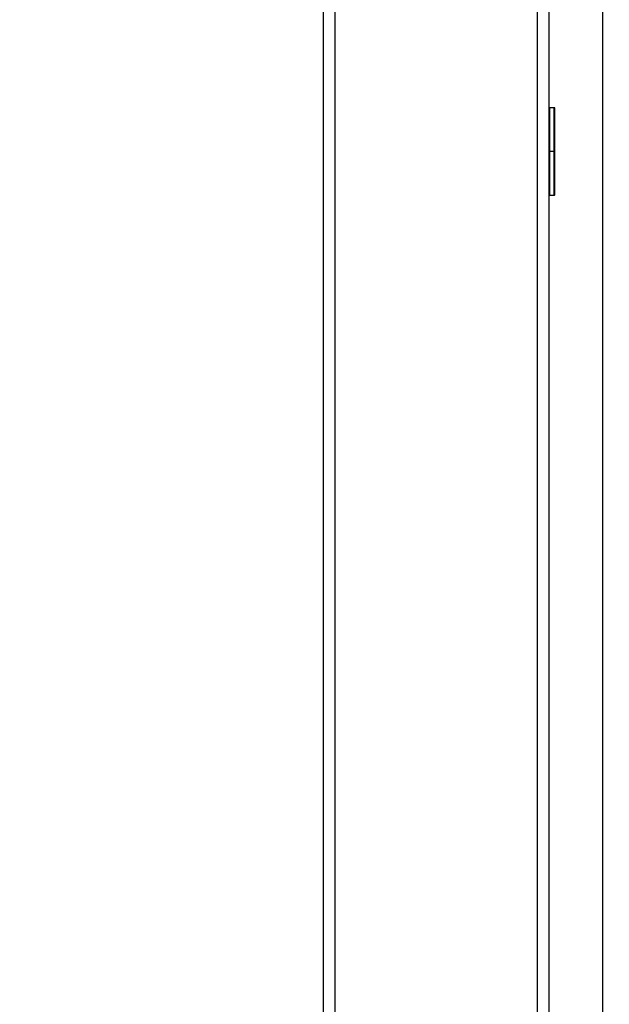
# Model space of a CAD drawing. Units: millimetres. Extents: x -2268 to -2132, y 278 to 396.
# Drawn here: x -2173 to -2172, y 376 to 378 of the extents above; entities that cross this region are included whole.
import ezdxf

# ---------------------------------------------------------------- set-up
doc = ezdxf.new("R2010")
doc.units = ezdxf.units.MM
doc.layers.add('GAIKEI', color=7, linetype='Continuous')
doc.layers.add('SUNPOU', color=3, linetype='Continuous')
doc.styles.get("Standard").update_dxf_attribs({"font": 'monotxt.shx', "bigfont": 'bigfont.shx'})
doc.dimstyles.get("Standard").update_dxf_attribs({"dimscale": 0, "dimtxt": 2.5, "dimasz": 2.5, "dimexe": 1.25, "dimexo": 2, "dimtad": 1, "dimdec": 8, "dimtxsty": 'Standard', "dimblk": 'OPEN30', "dimcen": 2.5, "dimadec": 8, "dimazin": 2, "dimtfac": 1, "dimtdec": 8, "dimtmove": 0, "dimatfit": 3, "dimldrblk": 'OPEN30', "dimfxl": 1, "dimfrac": 2, "dimarcsym": 0})

# ---------------------------------------------------------------- blocks, each defined once
blk = doc.blocks.new('_Open30')
at = {"color": 0, "linetype": 'ByBlock', "lineweight": -2}
for p, q in [((-1, 0.26795), (0, 0)), ((0, 0), (-1, -0.26795)), ((0, 0), (-1, 0))]:
    blk.add_line(p, q, dxfattribs=at)
blk = doc.blocks.new('*D5')
at = {"layer": 'Defpoints', "color": 0}
for p in [(-2170.374, 384.2325), (-2172.459, 379.2085), (-2170.374, 370.7191)]:
    blk.add_point(p, dxfattribs=at)
at = {"layer": 'SUNPOU', "color": 0, "lineweight": -2}
for p, q in [((-2172.459, 381.2085), (-2172.459, 385.4825)), ((-2170.374, 372.7191), (-2170.374, 385.4825)), ((-2174.959, 384.2325), (-2177.459, 384.2325)), ((-2172.459, 384.2325), (-2170.374, 384.2325)), ((-2167.874, 384.2325), (-2159.9573, 384.2325))]:
    blk.add_line(p, q, dxfattribs=at)
at = {"layer": 'SUNPOU', "color": 0, "lineweight": -2, "xscale": 2.5, "yscale": 2.5, "zscale": 2.5}
blk.add_blockref('_Open30', (-2172.459, 384.2325), dxfattribs=at)
at = {"layer": 'SUNPOU', "color": 0, "lineweight": -2, "xscale": 2.5, "yscale": 2.5, "zscale": 2.5, "rotation": 180}
blk.add_blockref('_Open30', (-2170.374, 384.2325), dxfattribs=at)
at = {"layer": 'SUNPOU', "color": 0, "insert": (-2162.6657, 386.1075), "char_height": 2.5, "attachment_point": 5}
blk.add_mtext('70', dxfattribs=at)

msp = doc.modelspace()

# ---------------------------------------------------------------- linework, layer by layer
at = {"layer": 'GAIKEI', "color": 1, "linetype": 'Continuous'}
for points in [[(-2172.43498601, 379.23254642), (-2172.43498601, 346.23374642)], [(-2172.01798601, 346.23374642), (-2172.01798601, 379.23254642)], [(-2171.88351521, 354.73700312), (-2171.88351521, 378.45231182)], [(-2171.99248601, 377.88314642), (-2171.99248601, 378.06314642)], [(-2171.98348601, 378.06314642), (-2171.99248601, 378.06314642)], [(-2171.98348601, 377.88314642), (-2171.98348601, 378.06314642)], [(-2171.98198601, 377.88464642), (-2171.98198601, 378.06164642)], [(-2171.98198601, 377.97314642), (-2171.99398601, 377.97314642)], [(-2171.99248601, 377.88314642), (-2171.98348601, 377.88314642)]]:
    msp.add_lwpolyline(points, dxfattribs=at)
at = {"layer": 'GAIKEI', "color": 7, "linetype": 'Continuous'}
for points in [[(-2172.45898601, 379.20854642), (-2172.45898601, 346.25774642)], [(-2171.99398601, 346.25774642), (-2171.99398601, 379.20854642)]]:
    msp.add_lwpolyline(points, dxfattribs=at)
at = {"layer": 'GAIKEI', "color": 1, "linetype": 'Continuous'}
for points in [[(-2171.99248601, 378.06314642, 0.4142135624), (-2171.99398601, 378.06164642)], [(-2171.98198601, 378.06164642, 0.4142135624), (-2171.98348601, 378.06314642)], [(-2171.99398601, 377.88464642, 0.4142135624), (-2171.99248601, 377.88314642)], [(-2171.98348601, 377.88314642, 0.4142135624), (-2171.98198601, 377.88464642)]]:
    msp.add_lwpolyline(points, format="xyb", dxfattribs=at)

# ---------------------------------------------------------------- dimensions: what is measured, and where the dimension line sits
at = {"layer": 'SUNPOU'}
dim = msp.add_linear_dim(base=(-2170.37398601, 384.23254642), p1=(-2172.45898601, 379.20854642), p2=(-2170.37398601, 370.71914642), text='70', dimstyle='Standard', override={"dimscale": 1}, dxfattribs=at)
dim.commit()
dim.dimension.update_dxf_attribs({"geometry": '*D5', "text_midpoint": (-2162.66565268, 386.10754642)})

doc.saveas('drawing.dxf')
